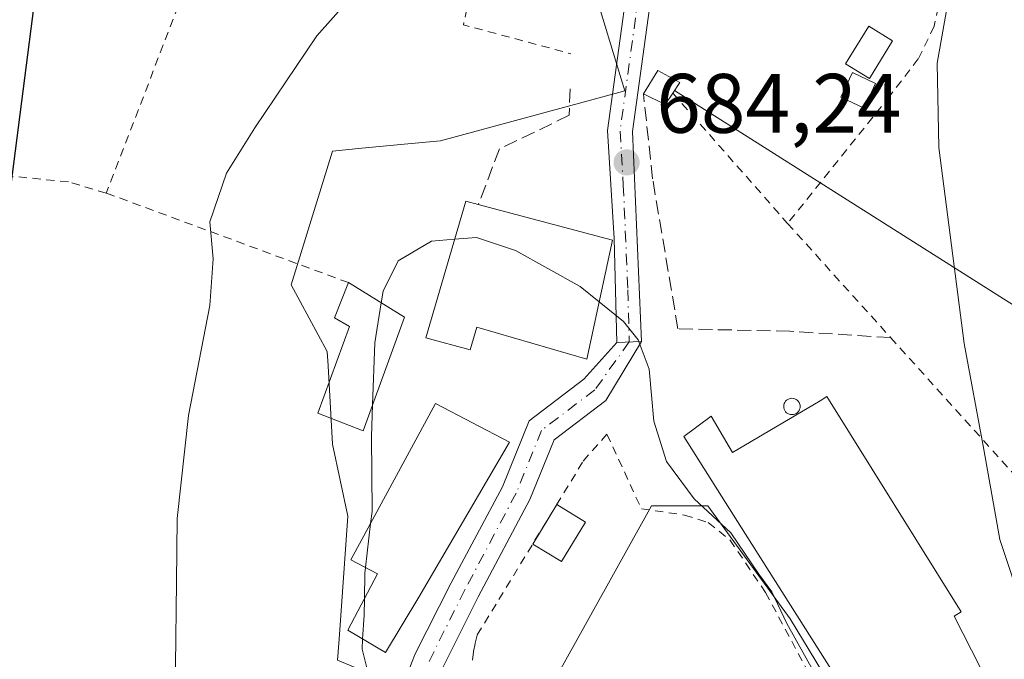
# Model space of a CAD drawing. Units: metres. Extents: x 603653 to 607088, y 4754662 to 4757028.
# Drawn here: x 605593 to 605710, y 4755784 to 4755860 of the extents above; entities that cross this region are included whole.
import ezdxf

# ---------------------------------------------------------------- set-up
doc = ezdxf.new("R2010")
doc.units = ezdxf.units.M
doc.header["$MEASUREMENT"] = 0
for name, pattern in [('DGN Style 2', [1.6480167562047852, 0.988810053722871, -0.6592067024819142]), ('DGN Style 3', [2.307223458686699, 1.648016756204785, -0.6592067024819142]), ('DGN Style 4', [2.6384748266838614, 1.318413404963828, -0.6592067024819142, 0.001648016756204785, -0.6592067024819142])]:
    doc.linetypes.add(name, pattern=pattern)
for name, color, linetype, lineweight in [('Alambrada', 7, 'DGN Style 2', 0), ('Cementerio Cxs', 135, 'Continuous', 0), ('Curva de nivel maestra', 30, 'Continuous', 30), ('Curva de nivel normal', 30, 'Continuous', 0), ('Edificación Cxs', 1, 'Continuous', 13), ('Edificación industrial Cxs', 135, 'Continuous', 13), ('Edificación ligera', 1, 'Continuous', 0), ('Edificación ligera Cxs', 1, 'Continuous', 0), ('Instalación de energía eléctrica Cxs', 135, 'Continuous', 0), ('Muro lineal', 1, 'DGN Style 3', 13), ('Núcleo urbano CxS', 7, 'Continuous', 0), ('Piscina CxS', 4, 'Continuous', 0), ('Pista no pavimentada Cxs', 111, 'Continuous', 0), ('Pista no pavimentada eje', 91, 'DGN Style 4', 0), ('Pista pavimentada Cxs', 135, 'Continuous', 0), ('Pista pavimentada eje', 135, 'DGN Style 4', 0), ('Prado CxS', 92, 'Continuous', 0), ('Punto de cota en terreno', 7, 'Continuous', 0), ('Rótulo de punto de cota en terreno', 7, 'Continuous', 0), ('Silo Cxs', 1, 'Continuous', 0), ('Tendido', 6, 'Continuous', 0)]:
    doc.layers.add(name, color=color, linetype=linetype, lineweight=lineweight)
doc.styles.add('Style-Arial', font='txt')

# ---------------------------------------------------------------- blocks, each defined once
blk = doc.blocks.new('*U19')
at = {"layer": 'Prado CxS', "color": 92, "linetype": 'Continuous', "lineweight": 0}
blk.add_polyline3d([(605661.3800999997, 4755863.122099999, 683.8515000000043), (605664.5170999998, 4755852.7653, 683.9848999999958), (605664.9556, 4755851.317700001, 684.0584999999992), (605664.2407999998, 4755851.124100001, 684.0102999999945), (605643.0301000001, 4755845.3781, 682.724000000002), (605639.1363000004, 4755845.008300001, 682.3847999999998), (605633.6955000004, 4755844.4915, 681.9588999999978), (605630.1804999998, 4755844.157500001, 681.6330000000017), (605625.2901, 4755828.2531, 681.9809999999999), (605629.5706000002, 4755820.298699999, 682.950800000006), (605629.6643000003, 4755818.606699999, 683.0102999999945), (605630.1804999998, 4755809.2885, 683.5791000000027), (605632.0154999997, 4755800.7235, 684.2638000000006), (605630.9740000004, 4755786.103900001, 684.2502999999997), (605630.7950999998, 4755783.5941, 684.2571999999927), (605652.8151000004, 4755774.4191, 688.6877999999997), (605668.1096000001, 4755801.948899999, 686.9692000000068), (605674.7626999998, 4755801.948899999, 685.0850000000064), (605674.8397000004, 4755801.948899999, 685.0715999999958), (605684.6286000004, 4755788.4893, 685.2534000000014), (605696.6886999998, 4755768.5437, 684.7167000000045), (605700.5334999999, 4755762.184900001, 684.0187000000005), (605708.4841, 4755747.500700001, 684.0142000000051), (605725.6135, 4755756.6801, 677.7036999999982)], dxfattribs=at)
blk = doc.blocks.new('5PATER')
at = {"layer": 'Cementerio Cxs', "linetype": 'Continuous', "lineweight": 0}
h = blk.add_hatch(color=51, dxfattribs=at)
edge = h.paths.add_edge_path()
edge.add_ellipse((0, 0), major_axis=(-0.1095731443231308, -0.1110710700762829), ratio=0.9994222409660322, start_angle=0, end_angle=360)

msp = doc.modelspace()

# ---------------------------------------------------------------- linework, layer by layer
at = {"layer": 'Alambrada', "color": 7, "linetype": 'DGN Style 2', "lineweight": 0, "extrusion": (0.9329191085124714, -0.3592458522251781, 0.02458362526767246), "elevation": -1143519.96622255, "flags": 128}
msp.add_lwpolyline([(4655855.694514193, 28800.2194240001), (4655820.549878545, 28797.97974711826), (4655780.786467029, 28797.90742526094)], dxfattribs=at)
at = {"layer": 'Alambrada', "color": 7, "linetype": 'DGN Style 2', "lineweight": 0, "extrusion": (-0.1345606832998481, 0.00109585877532163, 0.9909047490063929), "elevation": -75608.18169394157, "flags": 128}
msp.add_lwpolyline([(-4760677.489063076, 561840.4475832928), (-4760633.674617932, 561831.1420532846), (-4760630.33909615, 561844.0532718094)], dxfattribs=at)
at = {"layer": 'Alambrada', "color": 7, "linetype": 'DGN Style 2', "lineweight": 0, "extrusion": (0.05313767826025829, -0.06037841683172401, 0.9967601687116134), "elevation": -254283.4404753646, "flags": 128}
msp.add_lwpolyline([(3596671.245917697, 3159786.797412829), (3596671.245917697, 3159766.069119222)], dxfattribs=at)
at = {"layer": 'Alambrada', "color": 7, "linetype": 'DGN Style 2', "lineweight": 0}
for points in [[(605706.8501000004, 4755891.9101, 681.0660000000062), (605690.6601, 4755897.470100001, 684.2106000000058), (605692.7100999998, 4755888.200099999, 683.8929000000062), (605694.4200999998, 4755886.3301, 683.2094999999972), (605695.9901000002, 4755884.3301, 682.8319999999949), (605697.4001000002, 4755882.220100001, 682.8652000000002), (605698.6601, 4755880.0101, 683.1312000000034), (605699.7500999998, 4755877.710100001, 683.1876000000047), (605700.6700999998, 4755875.350099999, 683.0433000000048), (605701.4200999998, 4755872.920100001, 682.8876000000018), (605701.9801000003, 4755870.440099999, 682.4704000000056), (605702.3601000002, 4755867.920100001, 682.2118000000046), (605702.5500999996, 4755865.390100001, 681.7734999999957), (605702.5500999996, 4755862.850099999, 681.4324000000051), (605701.7483000001, 4755859.010299999, 681.3901999999945), (605699.8432999998, 4755855.1209, 681.5112999999983), (605696.5000999998, 4755850.7601, 682.136400000003), (605684.3101000005, 4755835.550100001, 683.938599999994)], [(605632.0800999999, 4755828.5101, 686.3709999999992), (605603.2845999999, 4755839.1654, 677.3377000000038), (605598.7778000003, 4755840.492699999, 676.4468999999954), (605510.8300999999, 4755849.276900001, 656.7783999999956), (605505.3267999999, 4755849.5944, 656.3077000000048), (605495.0608999999, 4755848.9594, 658.3741000000009)], [(605684.3101000005, 4755835.550100001, 683.938599999994), (605696.5601000005, 4755821.970100001, 683.7565999999933), (605719.5000999998, 4755796.540100001, 677.4511000000057), (605721.3501000004, 4755797.7501, 676.6398000000045), (605714.9301000005, 4755837.9301, 676.3812000000034)], [(605646.8400999998, 4755783.600099999, 688.7596999999951), (605646.9700999996, 4755784.610099999, 688.641499999998), (605647.1601, 4755785.610099999, 688.5267000000022), (605647.4101, 4755786.590100001, 688.4091000000044), (605660.0000999998, 4755807.2601, 687.4937999999966), (605662.8300999999, 4755810.4801, 687.4418000000006), (605666.9200999998, 4755801.610099999, 687.5387999999948), (605672.0636, 4755800.850099999, 686.3369999999995), (605674.8710000003, 4755799.969500001, 687.0859000000055), (605677.4611000001, 4755797.886800001, 687.1582000000053), (605681.6944000004, 4755791.6426, 687.5430999999953), (605692.1719000004, 4755772.0634, 686.2773000000016)]]:
    msp.add_polyline3d(points, dxfattribs=at)
at = {"layer": 'Curva de nivel maestra', "color": 30, "linetype": 'Continuous', "lineweight": 30, "elevation": 675, "flags": 128}
msp.add_lwpolyline([(605591.4000000004, 4755835.5601), (605594.7000000002, 4755861.470100001), (605599.3200000003, 4755880.8101), (605601.6100000005, 4755888.6501), (605602.6399999997, 4755899.9301), (605602.1600000003, 4755913.710100001), (605600.6799999997, 4755922.5001), (605599.9199999999, 4755933.120100001), (605598.4699999997, 4755948.7401), (605597.5700000003, 4755963.440099999), (605595.0300000003, 4755978.3201), (605590.6500000004, 4755994.9301)], dxfattribs=at)
at = {"layer": 'Curva de nivel normal', "color": 30, "linetype": 'Continuous', "lineweight": 0, "flags": 128}
for points, elevation in [([(605614.25, 4755693.109999999), (605613.0300000003, 4755695.59), (605612.6399999997, 4755700.59), (605613.3899999997, 4755710.439999999), (605612.8799999999, 4755719.800000001), (605612.4299999997, 4755732.449999999), (605611.4800000006, 4755740.100000001), (605610.9400000004, 4755748.26), (605610.0300000003, 4755753.699999999), (605611.3799999999, 4755759.710000001), (605612.0599999996, 4755767.630000001), (605611.5, 4755782.970000001), (605611.6500000004, 4755792.850000001), (605611.7100000001, 4755800.430000001), (605613.0499999998, 4755812.710000001), (605615.6100000005, 4755825.800000001), (605615.9800000006, 4755831.350000001), (605615.5899999999, 4755835.74), (605617.5999999996, 4755841.51), (605620.9600000001, 4755846.91), (605628.3099999996, 4755857.869999999), (605637.4100000003, 4755868.119999999)], 680), ([(605703.7800000003, 4755864.050000001), (605702.0999999996, 4755854.630000001), (605702.29, 4755844.58), (605705.3200000003, 4755821.27), (605707.6600000003, 4755808.67), (605709.5700000003, 4755797.939999999), (605712.3899999997, 4755789.32), (605715.7800000003, 4755780.630000001), (605718.2800000003, 4755769.5), (605719.8499999996, 4755763.060000001), (605720.2800000003, 4755756.970000001), (605719.5099999999, 4755750.09), (605717.54, 4755745.300000001), (605717.0199999996, 4755741.24), (605718.0199999996, 4755736.17), (605720.9800000006, 4755727.24), (605723.0099999999, 4755717.83), (605723.3099999996, 4755709.890000001), (605724.1799999997, 4755699.51), (605725.9699999997, 4755684.180000001)], 680), ([(605661.9100000003, 4755826.2072), (605659.6399999997, 4755828.039999999), (605651.9699999997, 4755832.33), (605647.3099999996, 4755833.890000001), (605644.7143999999, 4755833.6765)], 685), ([(605644.7143999999, 4755833.6765), (605641.9600000001, 4755833.449999999), (605638, 4755831.09), (605636.2000000002, 4755827.5), (605635.9744999995, 4755826.094900001)], 685), ([(605635.9744999995, 4755826.094900001), (605635.2100000001, 4755821.33), (605634.9451000001, 4755813.946000001)], 685), ([(605715.1200000001, 4755691.26), (605713.6299999999, 4755698.930000001), (605711.0800000001, 4755710.199999999), (605707.6699999999, 4755735.34), (605705.5, 4755743.76), (605703.5999999996, 4755749.140000001), (605701, 4755755.27), (605697.9699999997, 4755763.100000001), (605694.8399999999, 4755769.140000001), (605692.2599999999, 4755774.17), (605688.6100000005, 4755780.039999999), (605684.2100000001, 4755787.949999999), (605682.4199999999, 4755791.699999999), (605680.9100000003, 4755793.83), (605677.5800000001, 4755798.75), (605673.1900000004, 4755802.779999999), (605669.9199999999, 4755807.210000001), (605668.4199999999, 4755812.039999999), (605667.8300000001, 4755818.199999999), (605666.5499999998, 4755821.699999999), (605664.7800000003, 4755823.890000001), (605661.9100000003, 4755826.2072)], 685), ([(605634.9451000001, 4755813.946000001), (605634.8099999996, 4755810.180000001), (605634.8899999997, 4755801.26), (605634.7237, 4755799.842300001)], 685), ([(605634.7237, 4755799.842300001), (605634.1102999998, 4755794.614600001)], 685), ([(605634.1102999998, 4755794.614600001), (605634.0300000003, 4755793.930000001), (605633.9812000003, 4755790.879799999)], 685), ([(605633.9812000003, 4755790.879799999), (605633.9500000002, 4755788.930000001), (605633.7747, 4755786.097200001)], 685), ([(605633.7747, 4755786.097200001), (605633.7000000002, 4755784.890000001), (605634.4199999999, 4755782.039999999), (605632.1699999999, 4755777.84), (605631.5099999999, 4755773.609999999), (605631.8700000001, 4755769.130000001), (605630.5, 4755762.4), (605630.6299999999, 4755759.359999999), (605631.9500000002, 4755757.779999999), (605632.2300000006, 4755754.9), (605631.1399999997, 4755747.730000001), (605629.4900000002, 4755741.800000001), (605629.0199999996, 4755737.77), (605629.7000000002, 4755731.140000001), (605631.5599999996, 4755723.710000001), (605631.9800000006, 4755715.890000001), (605630.9699999997, 4755702.26), (605631.4600000001, 4755694.850000001)], 685)]:
    msp.add_lwpolyline(points, dxfattribs=dict(at, elevation=elevation))
at = {"layer": 'Edificación Cxs', "color": 1, "linetype": 'Continuous', "lineweight": 13, "flags": 128}
for points, elevation in [([(605663.5000999998, 4755833.5701), (605660.4401000004, 4755819.4001), (605647.3701, 4755823.220100001), (605646.5800999999, 4755820.4901), (605641.2801000001, 4755821.920100001), (605646.0301000001, 4755838.1801), (605647.5201000003, 4755837.790100001)], 690.8796000000001), ([(605638.7401000002, 4755824.380100001), (605633.8300999999, 4755810.880100001), (605628.4600999998, 4755812.970100001), (605632.2001, 4755823.300100001), (605630.4401000004, 4755824.3201), (605632.0800999999, 4755828.5101)], 688.9428000000044)]:
    msp.add_lwpolyline(points, close=True, dxfattribs=dict(at, elevation=elevation))
at = {"layer": 'Edificación Cxs', "color": 1, "linetype": 'Continuous', "lineweight": 13, "extrusion": (-0.0204290089588352, 0.005394894732443249, 0.9997767504317081), "elevation": 13971.23197361933, "flags": 128}
msp.add_lwpolyline([(-4752842.498397326, -628566.1988292296), (-4752842.498397325, -628549.6673196045)], dxfattribs=at)
at = {"layer": 'Edificación Cxs', "color": 1, "linetype": 'Continuous', "lineweight": 13, "extrusion": (-0.2649985354140655, 0.1643309235472059, 0.9501426860185382), "elevation": 621690.2274561365, "flags": 128}
msp.add_lwpolyline([(-4360950.233517379, -1892170.665373938), (-4360950.233517379, -1892162.417546634)], dxfattribs=at)
at = {"layer": 'Edificación Cxs', "color": 1, "linetype": 'Continuous', "lineweight": 13}
for points in [[(605663.5000999998, 4755833.5701, 687.2690000000002), (605660.4401000004, 4755819.4001, 688.1769000000058), (605647.3701, 4755823.220100001, 690.8796000000002), (605646.5800999999, 4755820.4901, 689.000199999995), (605641.2801000001, 4755821.920100001, 688.8938999999956), (605646.0301000001, 4755838.1801, 686.1668999999965), (605647.5201000003, 4755837.790100001, 686.9196999999986)], [(605638.7401000002, 4755824.380100001, 688.9428000000044), (605633.8300999999, 4755810.880100001, 686.0733999999939), (605628.4600999998, 4755812.970100001, 684.3994999999995), (605632.2001, 4755823.300100001, 687.6821999999956), (605630.4401000004, 4755824.3201, 686.1350999999995), (605632.0800999999, 4755828.5101, 686.3709999999992)]]:
    msp.add_polyline3d(points, dxfattribs=at)
at = {"layer": 'Edificación industrial Cxs', "color": 135, "linetype": 'Continuous', "lineweight": 13, "flags": 128}
for points, elevation in [([(605640.4401000004, 4755791.0701), (605636.5100999996, 4755784.4901), (605632.0000999998, 4755787.140100001), (605635.5601000005, 4755793.860099999), (605632.3901000004, 4755795.5101), (605642.4200999998, 4755814.130100001), (605651.2301000003, 4755809.520099999)], 688.9928999999976), ([(605688.9922000002, 4755814.971899999), (605704.9622, 4755789.321900001), (605704.1401000004, 4755788.8101), (605709.2780999999, 4755778.714299999), (605705.4637000002, 4755776.297599999), (605702.1248000005, 4755774.1821), (605696.8501000004, 4755770.840100001), (605679.3000999996, 4755798.5801), (605671.9600999998, 4755810.190099999), (605675.2302999999, 4755812.6194), (605677.7685000002, 4755808.2785), (605688.1700999998, 4755814.460100001)], 688.279699999999)]:
    msp.add_lwpolyline(points, close=True, dxfattribs=dict(at, elevation=elevation))
at = {"layer": 'Edificación industrial Cxs', "color": 135, "linetype": 'Continuous', "lineweight": 13}
for points in [[(605640.4401000004, 4755791.0701, 688.9928999999975), (605636.5100999996, 4755784.4901, 686.7532000000066), (605632.0000999998, 4755787.140100001, 685.8987000000052), (605635.5601000005, 4755793.860099999, 688.4284999999945), (605632.3901000004, 4755795.5101, 686.1888999999937), (605642.4200999998, 4755814.130100001, 687.6708000000071), (605651.2301000003, 4755809.520099999, 687.8212000000058), (605640.4401000004, 4755791.0701, 688.9928999999975)], [(605702.1248000005, 4755774.1821, 686.636799999993), (605696.8501000004, 4755770.840100001, 685.9989999999962), (605679.3000999996, 4755798.5801, 688.2796999999991), (605671.9600999998, 4755810.190099999, 685.5838999999978), (605675.2302999999, 4755812.6194, 685.110400000005), (605677.7685000002, 4755808.2785, 687.7718000000023), (605688.1700999998, 4755814.460100001, 686.3613000000041), (605688.9922000002, 4755814.971899999, 685.7314000000042), (605704.9622, 4755789.321900001, 686.1828999999998), (605704.1401000004, 4755788.8101, 686.8013999999966), (605709.2780999999, 4755778.714299999, 684.1830999999949), (605705.4637000002, 4755776.297599999, 685.8423000000039)]]:
    msp.add_polyline3d(points, dxfattribs=at)
at = {"layer": 'Edificación ligera', "color": 1, "linetype": 'Continuous', "lineweight": 0, "extrusion": (-0.03028009748732598, -0.04971341859031556, 0.9983044083385699), "elevation": -254078.3841926176, "flags": 128}
msp.add_lwpolyline([(-1956682.505193149, 4369355.097124284), (-1956682.505193149, 4369360.589385406)], dxfattribs=at)
at = {"layer": 'Edificación ligera', "color": 1, "linetype": 'Continuous', "lineweight": 0, "extrusion": (0.1272518159115745, -0.0775040235107812, 0.988837752963977), "elevation": -290841.2440645027, "flags": 128}
msp.add_lwpolyline([(4376788.427703242, 1934840.727654671), (4376788.427703242, 1934836.689299437)], dxfattribs=at)
at = {"layer": 'Edificación ligera', "color": 1, "linetype": 'Continuous', "lineweight": 0, "extrusion": (0.01519466176324422, 0.07142106951492475, 0.9973305134624354), "elevation": 349553.9989927814, "flags": 128}
msp.add_lwpolyline([(397234.5775861094, -4764921.32952301), (397236.3929041846, -4764916.141867433), (397240.1610132571, -4764917.46754077)], dxfattribs=at)
at = {"layer": 'Edificación ligera Cxs', "color": 1, "linetype": 'Continuous', "lineweight": 0, "elevation": 685.8092999999934, "flags": 128}
msp.add_lwpolyline([(605670.6601, 4755851.0601), (605669.7500999998, 4755849.710100001), (605667.1700999998, 4755850.960100001), (605668.8800999997, 4755853.7601), (605671.5000999998, 4755852.3101)], close=True, dxfattribs=at)
at = {"layer": 'Edificación ligera Cxs', "color": 1, "linetype": 'Continuous', "lineweight": 0, "extrusion": (-0.0704621426416735, -0.1173805201281539, 0.9905841205817852), "elevation": -600241.9733139541, "flags": 128}
msp.add_lwpolyline([(-1928436.991250951, 4348079.698977783), (-1928437.076655743, 4348078.05769898), (-1928439.932052976, 4348077.799126351)], dxfattribs=at)
at = {"layer": 'Edificación ligera Cxs', "color": 1, "linetype": 'Continuous', "lineweight": 0}
for points in [[(605667.1700999998, 4755850.960100001, 685.3457000000053), (605668.8800999997, 4755853.7601, 685.3246999999974), (605671.5000999998, 4755852.3101, 685.8092999999935), (605670.6601, 4755851.0601, 685.6058000000048)], [(605694.7801000001, 4755852.200099999, 682.6091000000015), (605693.4101, 4755849.280099999, 683.2747999999992), (605690.6501000002, 4755850.5601, 683.414300000004), (605692.0201000003, 4755853.4901, 683.0722999999998), (605694.7801000001, 4755852.200099999, 682.6091000000015)]]:
    msp.add_polyline3d(points, dxfattribs=at)
for points in [[(605694.7801000001, 4755852.200099999, 683.414300000004), (605693.4101, 4755849.280099999, 683.414300000004), (605690.6501000002, 4755850.5601, 683.414300000004), (605692.0201000003, 4755853.4901, 683.414300000004)], [(605660.2613000004, 4755800.012399999, 689.3130999999995), (605657.4090999998, 4755795.329600001, 689.3130999999995), (605653.9985999997, 4755797.4069, 689.3130999999995), (605656.8508000001, 4755802.089600001, 689.3130999999995)]]:
    msp.add_3dface(points, dxfattribs=at)
at = {"layer": 'Instalación de energía eléctrica Cxs', "color": 135, "linetype": 'Continuous', "lineweight": 0, "extrusion": (-0.0704621426416735, -0.1173805201281539, 0.9905841205817852), "elevation": -600241.9733139541, "flags": 128}
msp.add_lwpolyline([(-1928436.991250951, 4348079.698977783), (-1928437.076655743, 4348078.05769898), (-1928439.932052976, 4348077.799126351)], dxfattribs=at)
at = {"layer": 'Instalación de energía eléctrica Cxs', "color": 135, "linetype": 'Continuous', "lineweight": 0}
msp.add_polyline3d([(605670.6600000003, 4755851.060000001, 685.6057000000001), (605669.75, 4755849.710000001, 685.380999999994), (605667.1699999999, 4755850.960000001, 685.3456000000006), (605668.8799999999, 4755853.76, 685.3246999999974), (605671.5, 4755852.310000001, 685.8092999999935)], close=True, dxfattribs=at)
msp.add_polyline3d([(605667.1700999998, 4755850.960100001, 685.3457000000053), (605668.8800999997, 4755853.7601, 685.3246999999974), (605671.5000999998, 4755852.3101, 685.8092999999935), (605670.6601, 4755851.0601, 685.6058000000048)], dxfattribs=at)
at = {"layer": 'Muro lineal', "color": 1, "linetype": 'DGN Style 3', "lineweight": 13}
for points in [[(605658.4414999997, 4755851.5744, 683.6294999999955), (605658.3501000004, 4755848.420100001, 683.9174000000058), (605650.0601000005, 4755844.420100001, 683.7421000000032), (605647.5201000003, 4755837.790100001, 686.9196999999986)], [(605696.5601000005, 4755821.970100001, 683.7565999999933), (605684.5937999999, 4755822.7215, 685.5255999999936), (605671.2701000003, 4755823.0101, 685.1287000000011), (605668.2575000003, 4755840.858700001, 684.4728000000032), (605667.1700999998, 4755850.960100001, 685.3457000000053)]]:
    msp.add_polyline3d(points, dxfattribs=at)
at = {"layer": 'Núcleo urbano CxS', "color": 7, "linetype": 'Continuous', "lineweight": 0}
for points in [[(605725.6135, 4755756.6801, 677.7036999999982), (605708.4841, 4755747.500700001, 684.0142000000051), (605700.5334999999, 4755762.184900001, 684.0187000000005), (605696.6886999998, 4755768.5437, 684.7167000000045), (605684.6286000004, 4755788.4893, 685.2534000000014), (605674.8397000004, 4755801.948899999, 685.0715999999958), (605674.7626999998, 4755801.948899999, 685.0850000000064), (605668.1096000001, 4755801.948899999, 686.9692000000068), (605652.8151000004, 4755774.4191, 688.6877999999997), (605630.7950999998, 4755783.5941, 684.2571999999927), (605630.9740000004, 4755786.103900001, 684.2502999999997), (605632.0154999997, 4755800.7235, 684.2638000000006), (605630.1804999998, 4755809.2885, 683.5791000000027), (605629.6643000003, 4755818.606699999, 683.0102999999945), (605629.5706000002, 4755820.298699999, 682.950800000006), (605625.2901, 4755828.2531, 681.9809999999999), (605630.1804999998, 4755844.157500001, 681.6330000000017), (605633.6955000004, 4755844.4915, 681.9588999999978), (605639.1363000004, 4755845.008300001, 682.3847999999998), (605643.0301000001, 4755845.3781, 682.724000000002), (605664.2407999998, 4755851.124100001, 684.0102999999945), (605664.9556, 4755851.317700001, 684.0584999999992), (605664.5170999998, 4755852.7653, 683.9848999999958), (605661.3800999997, 4755863.122099999, 683.8515000000043)], [(605661.3800999997, 4755863.122099999, 683.8515000000043), (605664.5170999998, 4755852.7653, 683.9848999999958), (605664.9556, 4755851.317700001, 684.0584999999992), (605664.2407999998, 4755851.124100001, 684.0102999999945), (605643.0301000001, 4755845.3781, 682.724000000002), (605639.1363000004, 4755845.008300001, 682.3847999999998), (605633.6955000004, 4755844.4915, 681.9588999999978), (605630.1804999998, 4755844.157500001, 681.6330000000017), (605625.2901, 4755828.2531, 681.9809999999999), (605629.5706000002, 4755820.298699999, 682.950800000006), (605629.6643000003, 4755818.606699999, 683.0102999999945), (605630.1804999998, 4755809.2885, 683.5791000000027), (605632.0154999997, 4755800.7235, 684.2638000000006), (605630.9740000004, 4755786.103900001, 684.2502999999997), (605630.7950999998, 4755783.5941, 684.2571999999927), (605652.8151000004, 4755774.4191, 688.6877999999997), (605668.1096000001, 4755801.948899999, 686.9692000000068), (605674.7626999998, 4755801.948899999, 685.0850000000064), (605674.8397000004, 4755801.948899999, 685.0715999999958), (605684.6286000004, 4755788.4893, 685.2534000000014), (605696.6886999998, 4755768.5437, 684.7167000000045), (605700.5334999999, 4755762.184900001, 684.0187000000005), (605708.4841, 4755747.500700001, 684.0142000000051), (605725.6135, 4755756.6801, 677.7036999999982)]]:
    msp.add_polyline3d(points, dxfattribs=at)
at = {"layer": 'Piscina CxS', "color": 4, "linetype": 'Continuous', "lineweight": 0}
msp.add_polyline3d([(605696.8051000005, 4755857.2783, 681.9214999999967), (605694.0621999997, 4755852.795800001, 681.9541000000027), (605691.2136000004, 4755854.539000001, 682.5380000000005), (605693.9566000003, 4755859.021400001, 682.4796999999963), (605696.8051000005, 4755857.2783, 681.9214999999967)], dxfattribs=at)
msp.add_3dface([(605696.8051000005, 4755857.2783, 681.9214999999967), (605694.0621999997, 4755852.795800001, 681.9541000000027), (605691.2136000004, 4755854.539000001, 682.5380000000005), (605693.9566000003, 4755859.021400001, 682.4796999999963)], dxfattribs=at)
at = {"layer": 'Pista no pavimentada Cxs', "color": 111, "linetype": 'Continuous', "lineweight": 0, "extrusion": (0.5547903438684918, 0.02444838774633827, 0.8316308981073789), "elevation": 452860.5122362063, "flags": 128}
msp.add_lwpolyline([(4724545.862759704, -676941.7259479898), (4724545.862759704, -676945.2766373935)], dxfattribs=at)
at = {"layer": 'Pista no pavimentada Cxs', "color": 111, "linetype": 'Continuous', "lineweight": 0}
for points in [[(605666.9501, 4755821.5101, 685.6027000000031), (605662.7067, 4755814.5009, 686.8589000000065), (605656.5351, 4755809.795100001, 686.6524000000063), (605653.6687000003, 4755802.704500001, 688.4103000000032), (605647.5239000004, 4755791.133099999, 687.7259000000049), (605643.0478999997, 4755782.1461, 687.5571999999956), (605642.8400999998, 4755781.4901, 687.5227000000014), (605639.0142999999, 4755772.140100001, 686.4921000000032), (605632.2647000002, 4755756.179300001, 685.3718999999984), (605626.9090999998, 4755743.1841, 685.0356999999931), (605624.4543000003, 4755734.579299999, 687.6921000000002), (605622.9124999996, 4755724.6085, 684.3671000000032), (605623.7456999999, 4755708.882300001, 685.6978999999993), (605626.1627000002, 4755690.2817, 684.3701000000001), (605628.7229000004, 4755677.693700001, 683.5911000000051), (605628.9402999999, 4755664.762499999, 683.8888000000006), (605627.5833000002, 4755656.985300001, 684.140400000004), (605625.6871999997, 4755645.2301, 685.4826999999932)], [(605639.1020999998, 4755781.986500001, 686.7743000000046), (605639.7620999999, 4755783.6239, 687.020399999994), (605639.9700999996, 4755784.280099999, 687.130999999994), (605644.3223000001, 4755792.780099999, 688.8418999999994), (605650.4013, 4755804.227499999, 688.8938999999956), (605653.5673000002, 4755812.0593, 686.4333000000044), (605660.0959000001, 4755817.0373, 686.9370999999956), (605664.0000999998, 4755821.380100001, 687.5745000000024)], [(605639.7620999999, 4755783.6239, 687.020399999994), (605639.9700999996, 4755784.280099999, 687.130999999994), (605644.3223000001, 4755792.780099999, 688.8418999999994), (605650.4013, 4755804.227499999, 688.8938999999956), (605653.5673000002, 4755812.0593, 686.4333000000044), (605660.0959000001, 4755817.0373, 686.9370999999956), (605664.0000999998, 4755821.380100001, 687.5745000000024), (605666.9501, 4755821.5101, 685.6027000000031), (605662.7067, 4755814.5009, 686.8589000000065), (605656.5351, 4755809.795100001, 686.6524000000063), (605653.6687000003, 4755802.704500001, 688.4103000000032), (605647.5239000004, 4755791.133099999, 687.7259000000049), (605643.0478999997, 4755782.1461, 687.5571999999956)]]:
    msp.add_polyline3d(points, dxfattribs=at)
at = {"layer": 'Pista no pavimentada eje', "color": 91, "linetype": 'DGN Style 4', "lineweight": 0}
msp.add_polyline3d([(605665.4751000004, 4755821.4451, 686.5991000000067), (605661.4013, 4755815.769099999, 686.783500000005), (605655.0513000004, 4755810.927300001, 686.5751000000018), (605652.0349000003, 4755803.4659, 688.2283000000025), (605645.9231000004, 4755791.956499999, 688.1327000000019), (605641.4051000001, 4755782.8851, 687.1768000000011)], dxfattribs=at)
at = {"layer": 'Pista pavimentada Cxs', "color": 135, "linetype": 'Continuous', "lineweight": 0, "extrusion": (0.5547903438684918, 0.02444838774633827, 0.8316308981073789), "elevation": 452860.5122362063, "flags": 128}
msp.add_lwpolyline([(4724545.862759704, -676941.7259479898), (4724545.862759704, -676945.2766373935)], dxfattribs=at)
at = {"layer": 'Pista pavimentada Cxs', "color": 135, "linetype": 'Continuous', "lineweight": 0}
msp.add_polyline3d([(605694.6001000004, 4755938.9101, 684.5353000000032), (605691.3701, 4755937.0601, 684.491399999999), (605690.2901, 4755934.640100001, 684.4530999999988), (605687.9600999998, 4755900.800100001, 684.1153000000049), (605685.9001000002, 4755895.470100001, 685.5622000000003), (605672.1501000002, 4755874.1801, 684.7112999999954), (605668.0500999996, 4755862.370100001, 684.3117000000057), (605665.8701, 4755846.470100001, 684.6493999999948), (605666.9501, 4755821.5101, 685.6027000000031), (605664.0000999998, 4755821.380100001, 687.5745000000024), (605663.6801000005, 4755833.770099999, 687.0543000000034), (605662.9001000002, 4755846.610099999, 684.2529000000068), (605665.1601, 4755863.0701, 685.9195999999939), (605669.4700999996, 4755875.4901, 684.1864999999962), (605683.2500999998, 4755896.8201, 688.2480000000069), (605685.4001000002, 4755901.4001, 685.478099999993), (605687.3800999997, 4755935.360099999, 684.6315000000031), (605688.9401000004, 4755938.860099999, 685.170100000003), (605689.3300999999, 4755939.4801, 685.3277999999991), (605689.7755000005, 4755941.0123, 685.7231000000029), (605691.2323000003, 4755941.535700001, 685.3150000000023), (605692.7001999998, 4755942.0601, 684.8396000000066), (605694.0301000001, 4755943.1801, 684.9885000000068), (605694.3201000001, 4755941.040100001, 684.6287000000011)], close=True, dxfattribs=at)
for points in [[(605664.0000999998, 4755821.380100001, 687.5745000000024), (605663.6801000005, 4755833.770099999, 687.0543000000034), (605662.9001000002, 4755846.610099999, 684.2529000000068), (605665.1601, 4755863.0701, 685.9195999999939), (605669.4700999996, 4755875.4901, 684.1864999999962), (605683.2500999998, 4755896.8201, 688.2480000000069), (605685.4001000002, 4755901.4001, 685.478099999993), (605687.3800999997, 4755935.360099999, 684.6315000000031), (605688.9401000004, 4755938.860099999, 685.170100000003), (605689.3300999999, 4755939.4801, 685.3277999999991), (605689.7755000005, 4755941.0123, 685.7231000000029)], [(605694.6001000004, 4755938.9101, 684.5353000000032), (605691.3701, 4755937.0601, 684.491399999999), (605690.2901, 4755934.640100001, 684.4530999999988), (605687.9600999998, 4755900.800100001, 684.1153000000049), (605685.9001000002, 4755895.470100001, 685.5622000000003), (605672.1501000002, 4755874.1801, 684.7112999999954), (605668.0500999996, 4755862.370100001, 684.3117000000057), (605665.8701, 4755846.470100001, 684.6493999999948), (605666.9501, 4755821.5101, 685.6027000000031)]]:
    msp.add_polyline3d(points, dxfattribs=at)
at = {"layer": 'Pista pavimentada eje', "color": 135, "linetype": 'DGN Style 4', "lineweight": 0}
msp.add_polyline3d([(605690.5387000004, 4755939.213500001, 684.992499999993), (605690.1551000001, 4755937.960100001, 684.7053000000016), (605688.8350999998, 4755935.0001, 684.5442999999941), (605687.8450999996, 4755918.020099999, 685.5967999999993), (605686.6801000005, 4755901.100099999, 684.7139000000025), (605685.6501000002, 4755898.4351, 686.1141000000061), (605684.5751, 4755896.145099999, 686.8166999999958), (605670.8101000005, 4755874.835100001, 684.4867999999988), (605666.6051000003, 4755862.720100001, 684.8763000000035), (605664.3850999996, 4755846.540100001, 684.4536999999982), (605664.7751000002, 4755840.120100001, 684.6244000000006), (605665.3151000004, 4755827.640100001, 687.2085999999981), (605665.4751000004, 4755821.4451, 686.5991000000067)], dxfattribs=at)
at = {"layer": 'Prado CxS', "color": 92, "linetype": 'Continuous', "lineweight": 0}
msp.add_polyline3d([(605661.3800999997, 4755863.122099999, 683.8515000000043), (605664.5170999998, 4755852.7653, 683.9848999999958), (605664.9556, 4755851.317700001, 684.0584999999992), (605664.2407999998, 4755851.124100001, 684.0102999999945), (605643.0301000001, 4755845.3781, 682.724000000002), (605639.1363000004, 4755845.008300001, 682.3847999999998), (605633.6955000004, 4755844.4915, 681.9588999999978), (605630.1804999998, 4755844.157500001, 681.6330000000017), (605625.2901, 4755828.2531, 681.9809999999999), (605629.5706000002, 4755820.298699999, 682.950800000006), (605629.6643000003, 4755818.606699999, 683.0102999999945), (605630.1804999998, 4755809.2885, 683.5791000000027), (605632.0154999997, 4755800.7235, 684.2638000000006), (605630.9740000004, 4755786.103900001, 684.2502999999997), (605630.7950999998, 4755783.5941, 684.2571999999927), (605652.8151000004, 4755774.4191, 688.6877999999997), (605668.1096000001, 4755801.948899999, 686.9692000000068), (605674.7626999998, 4755801.948899999, 685.0850000000064), (605674.8397000004, 4755801.948899999, 685.0715999999958), (605684.6286000004, 4755788.4893, 685.2534000000014), (605696.6886999998, 4755768.5437, 684.7167000000045), (605700.5334999999, 4755762.184900001, 684.0187000000005), (605708.4841, 4755747.500700001, 684.0142000000051), (605725.6135, 4755756.6801, 677.7036999999982)], dxfattribs=at)
at = {"layer": 'Silo Cxs', "color": 1, "linetype": 'Continuous', "lineweight": 0, "elevation": 687.3938999999949, "flags": 128}
msp.add_lwpolyline([(605684.9966000002, 4755812.811699999), (605684.8271000005, 4755812.796800001), (605684.6577000003, 4755812.811699999), (605684.4934, 4755812.855699999), (605684.3392000003, 4755812.9276), (605684.1999000004, 4755813.0251), (605684.0795999998, 4755813.145400001), (605683.9819999998, 4755813.284700001), (605683.9101999998, 4755813.438899999), (605683.8661000002, 4755813.6032), (605683.8513000002, 4755813.772600001), (605683.8661000002, 4755813.942100001), (605683.9101999998, 4755814.1063), (605683.9819999998, 4755814.260500001), (605684.0795999998, 4755814.399800001), (605684.1999000004, 4755814.520099999), (605684.3392000003, 4755814.617699999), (605684.4934, 4755814.6896), (605684.6577000003, 4755814.7336), (605684.8271000005, 4755814.748400001), (605684.9965000004, 4755814.7336), (605685.1607999997, 4755814.6896), (605685.3150000004, 4755814.617699999), (605685.4543000003, 4755814.520099999), (605685.5745999999, 4755814.399800001), (605685.6721999999, 4755814.260500001), (605685.744, 4755814.1064), (605685.7880999995, 4755813.942100001), (605685.8028999995, 4755813.772600001), (605685.7880999995, 4755813.6032), (605685.744, 4755813.438899999), (605685.6721999999, 4755813.284700001), (605685.5745999999, 4755813.145400001), (605685.4543000003, 4755813.0251), (605685.3150000004, 4755812.9276), (605685.1607999997, 4755812.855699999)], close=True, dxfattribs=at)
at = {"layer": 'Silo Cxs', "color": 1, "linetype": 'Continuous', "lineweight": 0}
msp.add_polyline3d([(605684.9966000002, 4755812.811699999, 687.3846999999951), (605684.8271000005, 4755812.796800001, 687.3555000000051), (605684.6577000003, 4755812.811699999, 687.3080999999949), (605684.4934, 4755812.855699999, 687.2451000000001), (605684.3392000003, 4755812.9276, 687.1692000000039), (605684.1999000004, 4755813.0251, 687.0834999999934), (605684.0795999998, 4755813.145400001, 686.9907999999997), (605683.9819999998, 4755813.284700001, 686.8941000000051), (605683.9101999998, 4755813.438899999, 686.7958999999975), (605683.8661000002, 4755813.6032, 686.6984999999986), (605683.8513000002, 4755813.772600001, 686.6039000000019), (605683.8661000002, 4755813.942100001, 686.5139999999956), (605683.9101999998, 4755814.1063, 686.430600000007), (605683.9819999998, 4755814.260500001, 686.3552000000054), (605684.0795999998, 4755814.399800001, 686.2893999999942), (605684.1999000004, 4755814.520099999, 686.2348000000056), (605684.3392000003, 4755814.617699999, 686.1931999999942), (605684.4934, 4755814.6896, 686.1661000000023), (605684.6577000003, 4755814.7336, 686.1551999999938), (605684.8271000005, 4755814.748400001, 686.161500000002), (605684.9965000004, 4755814.7336, 686.1858999999968), (605685.1607999997, 4755814.6896, 686.2287999999971), (605685.3150000004, 4755814.617699999, 686.2896999999939), (605685.4543000003, 4755814.520099999, 686.367499999993), (605685.5745999999, 4755814.399800001, 686.4602000000014), (605685.6721999999, 4755814.260500001, 686.5648999999976), (605685.744, 4755814.1064, 686.6779999999999), (605685.7880999995, 4755813.942100001, 686.7955999999976), (605685.8028999995, 4755813.772600001, 686.9131000000052), (605685.7880999995, 4755813.6032, 687.0258999999933), (605685.744, 4755813.438899999, 687.1294999999955), (605685.6721999999, 4755813.284700001, 687.2198999999965), (605685.5745999999, 4755813.145400001, 687.2936999999947), (605685.4543000003, 4755813.0251, 687.3481999999931), (605685.3150000004, 4755812.9276, 687.3818000000028), (605685.1607999997, 4755812.855699999, 687.3938999999956), (605684.9966000002, 4755812.811699999, 687.3846999999951)], dxfattribs=at)
at = {"layer": 'Tendido', "color": 6, "linetype": 'Continuous', "lineweight": 0}
msp.add_polyline3d([(605670.8674, 4755851.368600001, 685.6564000000071), (605715.0706000002, 4755823.3629, 678.4520000000048), (605890.0927999998, 4755705.6231, 649.5718999999954), (605959.1425999999, 4755659.717800001, 647.7660999999935), (606027.4130999995, 4755615.067500001, 647.1708999999975), (606096.4656999996, 4755569.871400001, 647.754700000005), (606155.7363, 4755530.1361, 644.5050000000047), (606222.5719999997, 4755486.3804, 644.087400000004)], dxfattribs=at)

# ---------------------------------------------------------------- block references
at = {"layer": 'Prado CxS', "color": 92, "linetype": 'Continuous', "lineweight": 0}
msp.add_blockref('*U19', (0, 0), dxfattribs=at)
at = {"layer": 'Punto de cota en terreno', "color": 7, "linetype": 'Continuous', "lineweight": 0, "xscale": 10, "yscale": 10, "zscale": 10}
msp.add_blockref('5PATER', (605665.1699999999, 4755842.810000001, 684.2400000000052), dxfattribs=at)

# ---------------------------------------------------------------- texts
at = {"layer": 'Rótulo de punto de cota en terreno', "color": 7, "linetype": 'Continuous', "lineweight": 0, "style": 'Style-Arial'}
msp.add_text('684,24', height=7.000000000000002, dxfattribs=at).set_placement((605668.6978000002, 4755846.3378))

doc.saveas('drawing.dxf')
